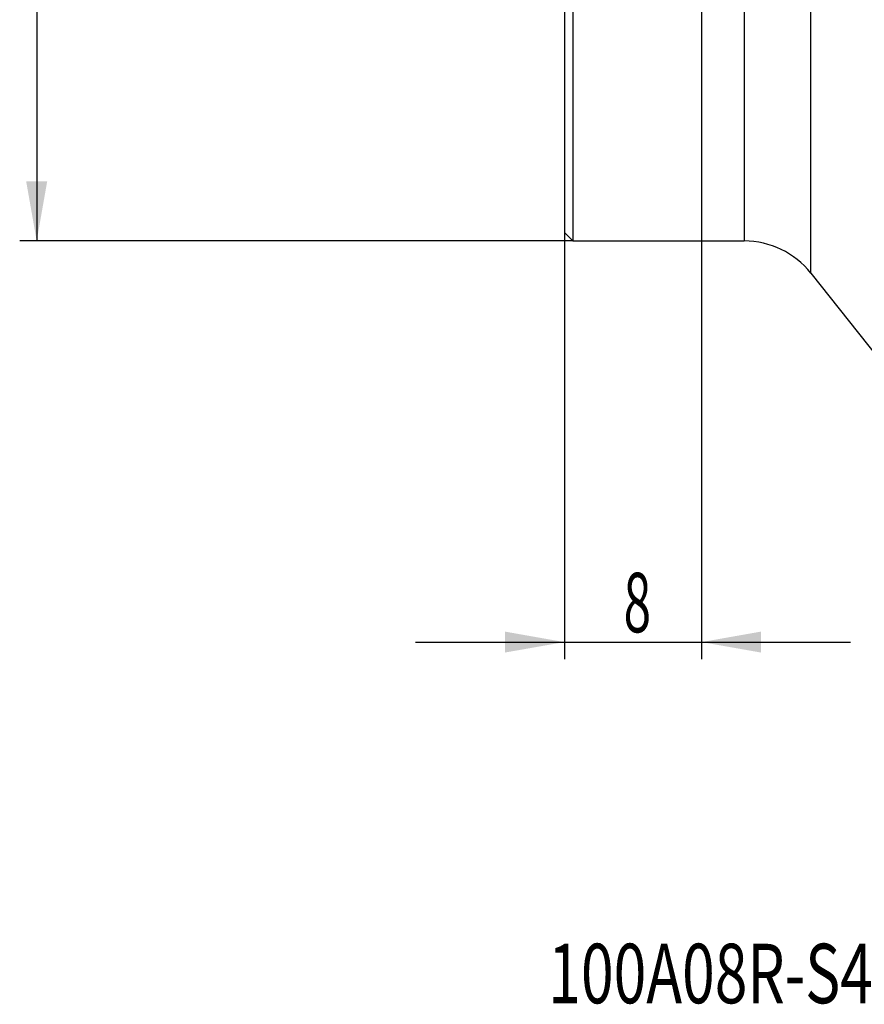
# Model space of a CAD drawing. Units: millimetres. Extents: x 202 to 304, y 169 to 332.
# Drawn here: x 205 to 255, y 169 to 227 of the extents above; entities that cross this region are included whole.
import ezdxf

# ---------------------------------------------------------------- set-up
doc = ezdxf.new("R2010")
doc.units = ezdxf.units.MM
for name, color, linetype in [('1', 4, 'Continuous'), ('SK2', 7, 'Continuous'), ('SK6', 5, 'Continuous')]:
    doc.layers.add(name, color=color, linetype=linetype)
doc.styles.add('cesky', font='simplex.shx')

msp = doc.modelspace()

# ---------------------------------------------------------------- linework, layer by layer
at = {"layer": '1'}
for p, q in [((251.646, 211.839), (251.646, 275.624)), ((247.729, 273.731), (247.729, 213.731)), ((237.644, 236.004), (237.644, 213.731)), ((237.144, 235.504), (237.144, 214.231)), ((237.144, 214.231), (237.644, 213.731)), ((237.644, 213.731), (247.729, 213.731)), ((251.646, 211.839), (258.718, 202.924))]:
    msp.add_line(p, q, dxfattribs=at)
msp.add_arc((247.729, 208.731), 5, 38.4269, 90, dxfattribs=at)
at = {"layer": 'SK2'}
for p, q in [((206.104, 273.731), (206.104, 213.731)), ((245.219, 237.304), (245.219, 189.135)), ((237.144, 235.504), (237.144, 189.135)), ((237.644, 213.731), (205.104, 213.731)), ((228.394, 190.135), (253.969, 190.135))]:
    msp.add_line(p, q, dxfattribs=at)
for points in [[(206.104, 213.731), (205.487, 217.231), (206.722, 217.231)], [(237.144, 190.135), (233.644, 189.518), (233.644, 190.753)], [(245.219, 190.135), (248.719, 190.753), (248.719, 189.518)]]:
    msp.add_solid(points, dxfattribs=at)

# ---------------------------------------------------------------- texts
at = {"layer": 'SK2', "insert": (240.63, 190.71), "char_height": 3.5, "attachment_point": 7, "line_spacing_factor": 0.843373, "style": 'cesky'}
msp.add_mtext('\\W0.6094;8', dxfattribs=at)
at = {"layer": 'SK6', "insert": (236.2, 168.889), "char_height": 3.5, "attachment_point": 7, "line_spacing_factor": 0.843373, "style": 'cesky'}
msp.add_mtext('\\W0.7251;100A08R-S45OE06Z-C', dxfattribs=at)

doc.saveas('drawing.dxf')
